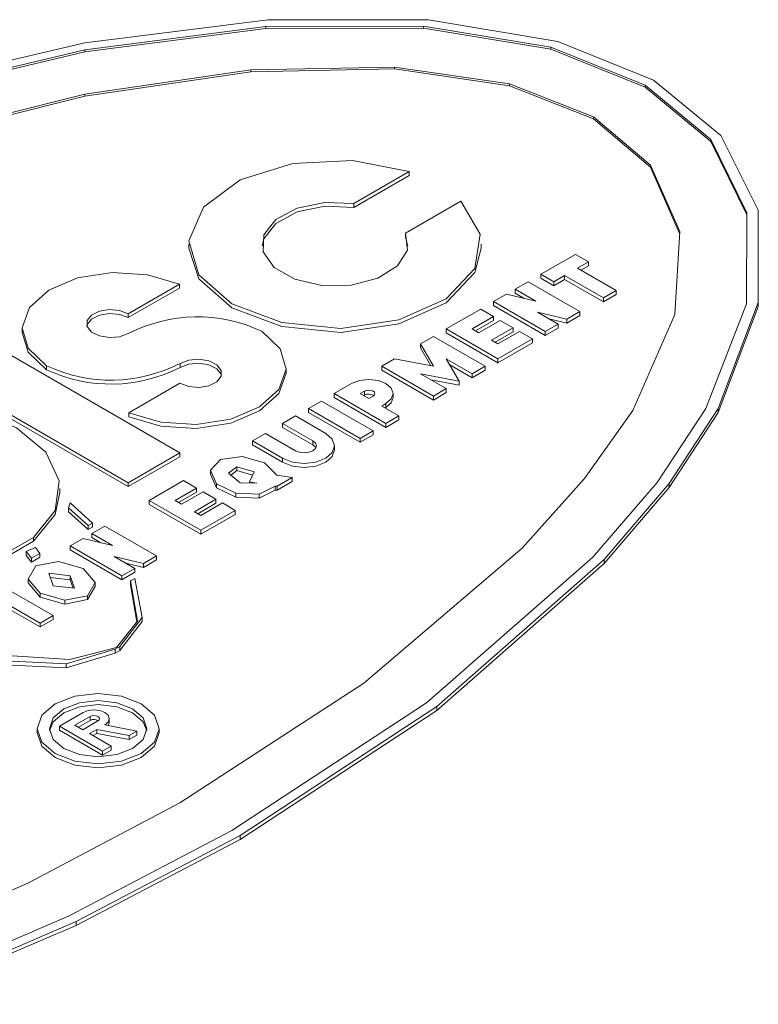
# Model space of a CAD drawing. Units: millimetres. Extents: x 11 to 1180, y 5 to 832.
# Drawn here: x 1044 to 1045, y 718 to 719 of the extents above; entities that cross this region are included whole.
import ezdxf

# ---------------------------------------------------------------- set-up
doc = ezdxf.new("R2010")
doc.units = ezdxf.units.MM

msp = doc.modelspace()

# ---------------------------------------------------------------- linework, layer by layer
at = {"color": 7, "linetype": 'Continuous', "lineweight": 15}
for p, q in [((1043.993793, 718.94317), (1044.232932, 718.97346)), ((1044.232932, 718.97346), (1044.441648, 718.973235)), ((1044.441648, 718.973235), (1044.610373, 718.945194)), ((1043.993796, 718.934005), (1044.229679, 718.96449)), ((1044.229679, 718.961897), (1043.993796, 718.931412)), ((1044.229679, 718.96449), (1044.435345, 718.964825)), ((1044.229679, 718.96449), (1044.229679, 718.961897)), ((1044.435345, 718.962231), (1044.229679, 718.961897)), ((1044.435345, 718.964825), (1044.601377, 718.937644)), ((1044.435345, 718.964825), (1044.435345, 718.962231)), ((1044.601377, 718.935051), (1044.435345, 718.962231)), ((1043.738489, 718.883322), (1043.993793, 718.94317)), ((1044.610373, 718.945194), (1044.735328, 718.894695)), ((1043.741742, 718.874352), (1043.993796, 718.934005)), ((1043.993796, 718.931412), (1043.741742, 718.871759)), ((1043.993796, 718.934005), (1043.993796, 718.931412)), ((1044.601377, 718.937644), (1044.724103, 718.888216)), ((1044.601377, 718.937644), (1044.601377, 718.935051)), ((1044.724103, 718.885623), (1044.601377, 718.935051)), ((1044.210165, 718.908077), (1043.993793, 718.876426)), ((1044.210165, 718.905485), (1043.993793, 718.873834)), ((1044.397513, 718.911769), (1044.210165, 718.908077)), ((1044.397513, 718.909177), (1044.210165, 718.905485)), ((1044.210165, 718.908077), (1044.210165, 718.905485)), ((1044.547405, 718.889742), (1044.397513, 718.911769)), ((1044.397513, 718.911769), (1044.397513, 718.909177)), ((1044.547405, 718.88715), (1044.397513, 718.909177)), ((1044.65675, 718.84674), (1044.547405, 718.889742)), ((1044.547405, 718.889742), (1044.547405, 718.88715)), ((1044.724103, 718.888216), (1044.809722, 718.817369)), ((1044.724103, 718.888216), (1044.724103, 718.885623)), ((1044.735328, 718.894695), (1044.822801, 718.822562)), ((1043.993793, 718.876426), (1043.761256, 718.817939)), ((1043.993793, 718.876426), (1043.993793, 718.873834)), ((1044.65675, 718.844149), (1044.547405, 718.88715)), ((1044.809722, 718.814776), (1044.724103, 718.885623)), ((1043.993793, 718.873834), (1043.761256, 718.815347)), ((1044.731237, 718.783618), (1044.65675, 718.84674)), ((1044.65675, 718.84674), (1044.65675, 718.844149)), ((1044.731237, 718.781027), (1044.65675, 718.844149)), ((1044.809722, 718.817369), (1044.856805, 718.72152)), ((1044.809722, 718.817369), (1044.809722, 718.814776)), ((1044.856795, 718.718952), (1044.809722, 718.814776)), ((1044.822801, 718.822562), (1044.871375, 718.725159)), ((1044.41674, 718.775584), (1044.344645, 718.733961)), ((1044.41674, 718.775584), (1044.41674, 718.770399)), ((1044.769393, 718.697087), (1044.731237, 718.783618)), ((1044.731237, 718.783618), (1044.731237, 718.781027)), ((1044.769256, 718.694803), (1044.731237, 718.781027)), ((1044.344645, 718.728776), (1044.41674, 718.770399)), ((1044.344645, 718.733961), (1044.344645, 718.728776)), ((1044.411996, 718.69508), (1044.484093, 718.736701)), ((1044.856805, 718.72152), (1044.856226, 718.602792)), ((1044.871375, 718.725159), (1044.871765, 718.60467)), ((1044.763, 718.588932), (1044.769393, 718.697087)), ((1044.411996, 718.69508), (1044.411996, 718.689896)), ((1044.411996, 718.689896), (1044.415135, 718.678256)), ((1044.129488, 718.680848), (1044.129488, 718.675664)), ((1044.51049, 718.675664), (1044.51049, 718.680848)), ((1044.588501, 718.641449), (1044.633401, 718.667369)), ((1044.633401, 718.667369), (1044.650239, 718.657649)), ((1044.650239, 718.657649), (1044.636096, 718.649484)), ((1044.650239, 718.657649), (1044.650239, 718.652464)), ((1044.636096, 718.649484), (1044.686609, 718.620324)), ((1044.640587, 718.646892), (1044.650239, 718.652464)), ((1044.554823, 718.622007), (1044.571661, 718.631727)), ((1044.571661, 718.631727), (1044.639012, 718.592847)), ((1044.605339, 718.631729), (1044.588501, 718.641449)), ((1044.588501, 718.641449), (1044.588501, 718.636264)), ((1044.588501, 718.636264), (1044.605339, 718.626544)), ((1044.619258, 718.639764), (1044.605339, 718.631729)), ((1044.605339, 718.626544), (1044.619258, 718.634579)), ((1044.605339, 718.631729), (1044.605339, 718.626544)), ((1044.669771, 718.610604), (1044.619258, 718.639764)), ((1044.619258, 718.639764), (1044.619258, 718.634579)), ((1044.619258, 718.634579), (1044.669771, 718.605419)), ((1044.117234, 718.628598), (1044.050584, 718.590125)), ((1044.050584, 718.58494), (1044.117234, 718.623413)), ((1044.117234, 718.628598), (1044.117234, 718.623413)), ((1044.581763, 718.606455), (1044.554823, 718.622007)), ((1044.554823, 718.622007), (1044.554823, 718.616822)), ((1044.686609, 718.620324), (1044.669771, 718.610604)), ((1044.686609, 718.620324), (1044.686609, 718.615139)), ((1044.526761, 718.605807), (1044.543599, 718.615528)), ((1044.594112, 718.566927), (1044.526761, 718.605807)), ((1044.526761, 718.605807), (1044.526761, 718.600623)), ((1044.543599, 718.615528), (1044.581763, 718.606455)), ((1044.554823, 718.616822), (1044.566495, 718.610084)), ((1044.669771, 718.605419), (1044.686609, 718.615139)), ((1044.669771, 718.610604), (1044.669771, 718.605419)), ((1044.465022, 718.570166), (1044.509924, 718.596087)), ((1044.509924, 718.596087), (1044.526761, 718.586367)), ((1044.526761, 718.600623), (1044.594112, 718.561742)), ((1044.639012, 718.592847), (1044.622174, 718.583127)), ((1044.639012, 718.592847), (1044.639012, 718.587662)), ((1044.856226, 718.602792), (1044.803421, 718.466618)), ((1044.871765, 718.60467), (1044.819295, 718.466618)), ((1044.819295, 718.461433), (1044.871765, 718.599485)), ((1044.871765, 718.60467), (1044.871765, 718.599485)), ((1044.050584, 718.590125), (1044.050584, 718.58494)), ((1044.526761, 718.586367), (1044.498697, 718.570166)), ((1044.503188, 718.567574), (1044.526761, 718.581182)), ((1044.507229, 718.56524), (1044.535294, 718.581442)), ((1044.526761, 718.586367), (1044.526761, 718.581182)), ((1044.535294, 718.581442), (1044.552131, 718.571721)), ((1044.622174, 718.583127), (1044.58401, 718.592199)), ((1044.58401, 718.592199), (1044.61095, 718.576647)), ((1044.59928, 718.583384), (1044.622174, 718.577942)), ((1044.622174, 718.577942), (1044.639012, 718.587662)), ((1044.622174, 718.583127), (1044.622174, 718.577942)), ((1044.708169, 718.464025), (1044.763, 718.588932)), ((1043.912358, 718.570684), (1043.912358, 718.5655)), ((1044.532372, 718.531285), (1044.465022, 718.570166)), ((1044.465022, 718.570166), (1044.465022, 718.564981)), ((1044.498697, 718.570166), (1044.507229, 718.56524)), ((1044.552131, 718.571721), (1044.524067, 718.55552)), ((1044.552131, 718.571721), (1044.552131, 718.566537)), ((1044.61095, 718.576647), (1044.594112, 718.566927)), ((1044.594112, 718.561742), (1044.61095, 718.571462)), ((1044.61095, 718.576647), (1044.61095, 718.571462)), ((1043.848526, 718.564203), (1044.117934, 718.408677)), ((1044.431346, 718.550725), (1044.448184, 718.560446)), ((1044.448184, 718.560446), (1044.515535, 718.521565)), ((1044.465022, 718.564981), (1044.532372, 718.5261)), ((1044.524067, 718.55552), (1044.532372, 718.550725)), ((1044.528558, 718.552928), (1044.552131, 718.566537)), ((1044.532372, 718.550725), (1044.560437, 718.566927)), ((1044.577274, 718.557207), (1044.532372, 718.531285)), ((1044.560437, 718.566927), (1044.577274, 718.557207)), ((1044.577274, 718.557207), (1044.577274, 718.552022)), ((1044.594112, 718.566927), (1044.594112, 718.561742)), ((1044.448184, 718.521565), (1044.431346, 718.550725)), ((1044.431346, 718.550725), (1044.431346, 718.545541)), ((1044.431346, 718.545541), (1044.444815, 718.522212)), ((1044.532372, 718.5261), (1044.577274, 718.552022)), ((1044.380831, 718.521563), (1044.397671, 718.531285)), ((1044.397671, 718.531285), (1044.448184, 718.521565)), ((1044.498697, 718.511845), (1044.465022, 718.531285)), ((1044.465022, 718.531285), (1044.481859, 718.502125)), ((1044.532372, 718.531285), (1044.532372, 718.5261)), ((1044.050584, 718.369797), (1043.781176, 718.525323)), ((1043.781176, 718.520138), (1044.050584, 718.364612)), ((1043.944113, 718.522185), (1043.944113, 718.517001)), ((1044.117955, 718.525335), (1044.117955, 718.52015)), ((1044.25616, 718.513657), (1044.25616, 718.518841)), ((1044.448181, 718.482683), (1044.380831, 718.521563)), ((1044.380831, 718.521563), (1044.380831, 718.516379)), ((1044.380831, 718.516379), (1044.448181, 718.477498)), ((1044.469513, 718.523508), (1044.498697, 718.50666)), ((1044.515535, 718.521565), (1044.498697, 718.511845)), ((1044.498697, 718.50666), (1044.515535, 718.51638)), ((1044.515535, 718.521565), (1044.515535, 718.51638)), ((1044.481859, 718.502125), (1044.431346, 718.511845)), ((1044.431346, 718.511845), (1044.465022, 718.492404)), ((1044.444817, 718.504066), (1044.481859, 718.49694)), ((1044.498697, 718.511845), (1044.498697, 718.50666)), ((1044.051284, 718.460928), (1044.117934, 718.499401)), ((1044.319093, 718.485923), (1044.341542, 718.498882)), ((1044.465022, 718.492404), (1044.448181, 718.482683)), ((1044.465022, 718.492404), (1044.465022, 718.48722)), ((1044.481859, 718.502125), (1044.481859, 718.49694)), ((1044.386444, 718.447043), (1044.319093, 718.485923)), ((1044.319093, 718.485923), (1044.319093, 718.480738)), ((1044.319093, 718.480738), (1044.386444, 718.441858)), ((1044.352769, 718.485923), (1044.358379, 718.489162)), ((1044.363996, 718.479442), (1044.352769, 718.485923)), ((1044.358379, 718.483977), (1044.35726, 718.483331)), ((1044.358379, 718.489162), (1044.358379, 718.483977)), ((1044.369606, 718.482681), (1044.363996, 718.479442)), ((1044.395743, 718.480738), (1044.395743, 718.485923)), ((1044.448181, 718.477498), (1044.465022, 718.48722)), ((1044.448181, 718.482683), (1044.448181, 718.477498)), ((1044.285415, 718.466481), (1044.302256, 718.476203)), ((1044.285415, 718.466481), (1044.285415, 718.461297)), ((1044.352766, 718.427601), (1044.285415, 718.466481)), ((1044.302256, 718.476203), (1044.369606, 718.437322)), ((1044.386444, 718.472961), (1044.380833, 718.469722)), ((1044.380833, 718.469722), (1044.403282, 718.456763)), ((1044.385324, 718.46713), (1044.386444, 718.467776)), ((1044.386444, 718.472961), (1044.386444, 718.467776)), ((1044.803421, 718.466618), (1044.739769, 718.370083)), ((1044.819295, 718.466618), (1044.755492, 718.368822)), ((1044.819295, 718.466618), (1044.819295, 718.461433)), ((1044.051284, 718.460928), (1044.051284, 718.455743)), ((1044.25174, 718.447041), (1044.268578, 718.456761)), ((1044.268578, 718.456761), (1044.307866, 718.43408)), ((1044.285415, 718.461297), (1044.352766, 718.422416)), ((1044.403282, 718.456763), (1044.386444, 718.447043)), ((1044.386444, 718.441858), (1044.403282, 718.451578)), ((1044.403282, 718.456763), (1044.403282, 718.451578)), ((1044.645423, 718.375044), (1044.708169, 718.464025)), ((1044.755492, 718.363637), (1044.819295, 718.461433)), ((1044.291029, 718.42436), (1044.25174, 718.447041)), ((1044.25174, 718.447041), (1044.25174, 718.441856)), ((1044.25174, 718.441856), (1044.291029, 718.419175)), ((1044.386444, 718.447043), (1044.386444, 718.441858)), ((1044.212451, 718.42436), (1044.229289, 718.43408)), ((1044.229289, 718.43408), (1044.268578, 718.411399)), ((1044.369606, 718.437322), (1044.352766, 718.427601)), ((1044.352766, 718.422416), (1044.369606, 718.432138)), ((1044.352766, 718.427601), (1044.352766, 718.422416)), ((1044.369606, 718.437322), (1044.369606, 718.432138)), ((1044.25174, 718.401679), (1044.212451, 718.42436)), ((1044.212451, 718.42436), (1044.212451, 718.419175)), ((1044.212451, 718.419175), (1044.25174, 718.396494)), ((1044.291029, 718.42436), (1044.291029, 718.419175)), ((1044.319491, 718.412696), (1044.319491, 718.417881)), ((1044.117934, 718.408677), (1044.050584, 718.369797)), ((1044.050584, 718.364612), (1044.117934, 718.403493)), ((1044.117934, 718.408677), (1044.117934, 718.403493)), ((1044.157587, 718.385893), (1044.170897, 718.400128)), ((1044.170897, 718.400128), (1044.198946, 718.404094)), ((1044.198946, 718.404094), (1044.228104, 718.395866)), ((1044.25174, 718.401679), (1044.25174, 718.396494)), ((1044.181144, 718.382126), (1044.191886, 718.390639)), ((1044.191886, 718.390639), (1044.214801, 718.383983)), ((1044.191886, 718.390639), (1044.191886, 718.385454)), ((1044.228104, 718.395866), (1044.244201, 718.379441)), ((1044.165484, 718.368308), (1044.157587, 718.385893)), ((1044.157587, 718.385893), (1044.157587, 718.380708)), ((1044.157587, 718.380708), (1044.165484, 718.363123)), ((1044.19657, 718.369538), (1044.181144, 718.382126)), ((1044.191886, 718.385454), (1044.184368, 718.379496)), ((1044.212612, 718.379435), (1044.191886, 718.385454)), ((1044.214801, 718.383983), (1044.20841, 718.370704)), ((1044.244201, 718.379441), (1044.264086, 718.376407)), ((1044.264086, 718.376407), (1044.244554, 718.365131)), ((1044.264086, 718.376407), (1044.264086, 718.371222)), ((1044.563945, 718.284447), (1044.645423, 718.375044)), ((1043.96138, 718.356835), (1043.96138, 718.36202)), ((1044.050584, 718.369797), (1044.050584, 718.364612)), ((1044.077747, 718.346597), (1044.12265, 718.372519)), ((1044.139487, 718.362798), (1044.111423, 718.346597)), ((1044.12265, 718.372519), (1044.139487, 718.362798)), ((1044.139487, 718.362798), (1044.139487, 718.357614)), ((1044.190751, 718.35592), (1044.165484, 718.368308)), ((1044.165484, 718.368308), (1044.165484, 718.363123)), ((1044.165484, 718.363123), (1044.190751, 718.350736)), ((1044.218065, 718.36928), (1044.19657, 718.369538)), ((1044.20841, 718.370704), (1044.218065, 718.36928)), ((1044.20841, 718.370704), (1044.20841, 718.369395)), ((1044.241804, 718.365356), (1044.22111, 718.354745)), ((1044.244554, 718.365131), (1044.241804, 718.365356)), ((1044.241804, 718.365356), (1044.241804, 718.360171)), ((1044.244554, 718.359946), (1044.264086, 718.371222)), ((1044.244554, 718.365131), (1044.244554, 718.359946)), ((1044.739769, 718.370083), (1044.655633, 718.272139)), ((1044.755492, 718.368822), (1044.670914, 718.269655)), ((1044.670914, 718.264471), (1044.755492, 718.363637)), ((1044.755492, 718.368822), (1044.755492, 718.363637)), ((1044.115914, 718.344005), (1044.139487, 718.357614)), ((1044.119955, 718.341672), (1044.148019, 718.357873)), ((1044.148019, 718.357873), (1044.164857, 718.348153)), ((1044.22111, 718.354745), (1044.190751, 718.35592)), ((1044.190751, 718.35592), (1044.190751, 718.350736)), ((1044.190751, 718.350736), (1044.22111, 718.34956)), ((1044.22111, 718.34956), (1044.241804, 718.360171)), ((1044.22111, 718.354745), (1044.22111, 718.34956)), ((1044.241804, 718.360171), (1044.244554, 718.359946)), ((1043.972717, 718.337029), (1043.974682, 718.343349)), ((1043.998166, 718.313877), (1043.972717, 718.337029)), ((1043.972717, 718.337029), (1043.972717, 718.331844)), ((1043.974682, 718.343349), (1044.003777, 718.317116)), ((1044.077747, 718.346597), (1044.077747, 718.341412)), ((1044.145098, 718.307716), (1044.077747, 718.346597)), ((1044.077747, 718.341412), (1044.145098, 718.302532)), ((1044.111423, 718.346597), (1044.119955, 718.341672)), ((1044.164857, 718.348153), (1044.136792, 718.331952)), ((1044.141284, 718.329359), (1044.164857, 718.342968)), ((1044.145098, 718.327157), (1044.173163, 718.343358)), ((1044.164857, 718.348153), (1044.164857, 718.342968)), ((1044.173163, 718.343358), (1044.19, 718.333638)), ((1043.972717, 718.331844), (1043.998166, 718.308692)), ((1044.136792, 718.331952), (1044.145098, 718.327157)), ((1044.19, 718.333638), (1044.145098, 718.307716)), ((1044.145098, 718.302532), (1044.19, 718.328453)), ((1044.19, 718.333638), (1044.19, 718.328453)), ((1044.003777, 718.317116), (1043.998166, 718.313877)), ((1043.998166, 718.313877), (1043.998166, 718.308692)), ((1043.998166, 718.308692), (1044.003777, 718.311931)), ((1044.002987, 718.303439), (1044.019824, 718.313159)), ((1044.003777, 718.317116), (1044.003777, 718.311931)), ((1044.019824, 718.313159), (1044.087175, 718.274278)), ((1043.927104, 718.298513), (1043.814851, 718.233711)), ((1043.927104, 718.298513), (1043.927104, 718.293328)), ((1044.029926, 718.287887), (1044.002987, 718.303439)), ((1044.002987, 718.303439), (1044.002987, 718.298254)), ((1044.002987, 718.298254), (1044.014659, 718.291516)), ((1044.145098, 718.307716), (1044.145098, 718.302532)), ((1043.814851, 718.228526), (1043.927104, 718.293328)), ((1043.917281, 718.279883), (1043.92953, 718.285139)), ((1043.92953, 718.285139), (1043.935415, 718.277651)), ((1043.974925, 718.287239), (1043.991762, 718.296959)), ((1043.974925, 718.287239), (1043.974925, 718.282054)), ((1044.042275, 718.248358), (1043.974925, 718.287239)), ((1043.991762, 718.296959), (1044.029926, 718.287887)), ((1043.924191, 718.271172), (1043.917281, 718.279883)), ((1043.917281, 718.279883), (1043.917281, 718.274699)), ((1043.917281, 718.274699), (1043.924191, 718.265987)), ((1043.935415, 718.277651), (1043.924191, 718.271172)), ((1043.924191, 718.265987), (1043.935415, 718.272466)), ((1043.935415, 718.277651), (1043.935415, 718.272466)), ((1043.974925, 718.282054), (1044.042275, 718.243173)), ((1044.070337, 718.264558), (1044.032173, 718.27363)), ((1044.032173, 718.27363), (1044.059113, 718.258078)), ((1044.087175, 718.274278), (1044.070337, 718.264558)), ((1044.087175, 718.274278), (1044.087175, 718.269093)), ((1044.357442, 718.108367), (1044.563945, 718.284447)), ((1044.655633, 718.272139), (1044.439193, 718.082744)), ((1043.920042, 718.244169), (1043.930023, 718.261318)), ((1043.924191, 718.271172), (1043.924191, 718.265987)), ((1043.930023, 718.261318), (1043.959728, 718.267079)), ((1043.959728, 718.267079), (1043.991762, 718.258078)), ((1044.047444, 718.264816), (1044.070337, 718.259373)), ((1044.070337, 718.259373), (1044.087175, 718.269093)), ((1044.070337, 718.264558), (1044.070337, 718.259373)), ((1044.670914, 718.269655), (1044.45282, 718.078041)), ((1044.45282, 718.072856), (1044.670914, 718.264471)), ((1044.670914, 718.269655), (1044.670914, 718.264471)), ((1043.94686, 718.251597), (1043.974925, 718.248358)), ((1043.952474, 718.235398), (1043.94686, 718.251597)), ((1043.974925, 718.243173), (1043.948731, 718.246197)), ((1043.974925, 718.248358), (1043.980536, 718.232157)), ((1043.974925, 718.248358), (1043.974925, 718.243173)), ((1043.991762, 718.258078), (1044.007354, 718.239586)), ((1044.059113, 718.258078), (1044.042275, 718.248358)), ((1044.042275, 718.243173), (1044.059113, 718.252894)), ((1044.042275, 718.248358), (1044.042275, 718.243173)), ((1044.059113, 718.258078), (1044.059113, 718.252894)), ((1043.88512, 718.235396), (1043.952471, 718.196515)), ((1043.935636, 718.225677), (1043.920042, 718.244169)), ((1043.920042, 718.244169), (1043.920042, 718.238984)), ((1043.920042, 718.238984), (1043.935636, 718.220493)), ((1043.980536, 718.232157), (1043.952474, 718.235398)), ((1043.978665, 718.232374), (1043.974925, 718.243173)), ((1044.007354, 718.239586), (1043.997373, 718.222437)), ((1043.997373, 718.217252), (1044.007354, 718.234401)), ((1044.007354, 718.239586), (1044.007354, 718.234401)), ((1044.053513, 718.241625), (1044.059126, 718.244865)), ((1044.062567, 718.189269), (1044.053513, 718.241625)), ((1044.053513, 718.241625), (1044.053513, 718.23644)), ((1044.053513, 718.23644), (1044.061829, 718.188348)), ((1044.059126, 718.244865), (1044.068449, 718.193805)), ((1043.935633, 718.186795), (1043.868283, 718.225676)), ((1043.868283, 718.220491), (1043.935633, 718.18161)), ((1043.967668, 718.216675), (1043.935636, 718.225677)), ((1043.935636, 718.225677), (1043.935636, 718.220493)), ((1043.935636, 718.220493), (1043.967668, 718.21149)), ((1043.997373, 718.222437), (1043.967668, 718.216675)), ((1043.997373, 718.222437), (1043.997373, 718.217252)), ((1043.967668, 718.21149), (1043.997373, 718.217252)), ((1043.967668, 718.216675), (1043.967668, 718.21149)), ((1043.952471, 718.196515), (1043.935633, 718.186795)), ((1043.952471, 718.196515), (1043.952471, 718.19133)), ((1043.935633, 718.18161), (1043.952471, 718.19133)), ((1043.935633, 718.186795), (1043.935633, 718.18161)), ((1044.035161, 718.154951), (1044.062567, 718.189269)), ((1044.068449, 718.193805), (1044.039581, 718.156079)), ((1044.039581, 718.150894), (1044.068449, 718.188621)), ((1044.068449, 718.193805), (1044.068449, 718.188621)), ((1043.885784, 718.144797), (1043.974232, 718.139415)), ((1044.033435, 718.15279), (1043.969649, 718.133451)), ((1043.969649, 718.128266), (1044.033435, 718.147605)), ((1043.974232, 718.139415), (1044.035161, 718.154951)), ((1044.039581, 718.156079), (1044.033435, 718.15279)), ((1044.033435, 718.15279), (1044.033435, 718.147605)), ((1044.033435, 718.147605), (1044.039581, 718.150894)), ((1044.039581, 718.156079), (1044.039581, 718.150894)), ((1043.969649, 718.133451), (1043.874557, 718.138316)), ((1043.874557, 718.133131), (1043.969649, 718.128266)), ((1043.969649, 718.133451), (1043.969649, 718.128266)), ((1044.117934, 717.952469), (1044.357442, 718.108367)), ((1044.439193, 718.082744), (1044.185288, 717.91618)), ((1043.960782, 718.052265), (1043.991762, 718.07015)), ((1044.45282, 718.078041), (1044.196512, 717.9097)), ((1044.196512, 717.904515), (1044.45282, 718.072856)), ((1044.45282, 718.078041), (1044.45282, 718.072856)), ((1043.980986, 718.053561), (1044.000742, 718.064966)), ((1043.991088, 718.047729), (1043.980986, 718.053561)), ((1044.000742, 718.059781), (1043.985477, 718.050969)), ((1044.010844, 718.059134), (1043.991088, 718.047729)), ((1044.000742, 718.064966), (1044.000742, 718.059781)), ((1044.019824, 718.05395), (1044.061808, 718.045784)), ((1044.024497, 718.053041), (1044.025638, 718.056866)), ((1044.025638, 718.056866), (1044.025638, 718.062051)), ((1043.931919, 718.049025), (1043.931919, 718.04384)), ((1044.016908, 718.019864), (1043.960782, 718.052265)), ((1043.960782, 718.052265), (1043.960782, 718.04708)), ((1043.960782, 718.04708), (1044.016908, 718.014679)), ((1044.009722, 718.048118), (1044.000068, 718.042545)), ((1044.000068, 718.042545), (1044.028133, 718.026344)), ((1044.004559, 718.039953), (1044.009722, 718.042934)), ((1044.051706, 718.039952), (1044.009722, 718.048118)), ((1044.009722, 718.048118), (1044.009722, 718.042934)), ((1044.009722, 718.042934), (1044.051706, 718.034767)), ((1044.061808, 718.045784), (1044.051706, 718.039952)), ((1044.051706, 718.034767), (1044.061808, 718.040599)), ((1044.061808, 718.045784), (1044.061808, 718.040599)), ((1044.090671, 718.04384), (1044.090671, 718.049025)), ((1044.051706, 718.039952), (1044.051706, 718.034767)), ((1044.028133, 718.026344), (1044.016908, 718.019864)), ((1044.016908, 718.014679), (1044.028133, 718.021159)), ((1044.016908, 718.019864), (1044.016908, 718.014679)), ((1044.028133, 718.026344), (1044.028133, 718.021159)), ((1043.919541, 717.847674), (1044.117934, 717.952469)), ((1044.185288, 717.91618), (1043.97351, 717.80496)), ((1044.196512, 717.9097), (1043.982509, 717.797409)), ((1043.982509, 717.792224), (1044.196512, 717.904515)), ((1044.196512, 717.9097), (1044.196512, 717.904515)), ((1043.698194, 717.751107), (1043.919541, 717.847674)), ((1043.97351, 717.80496), (1043.736023, 717.703236)), ((1043.982509, 717.797409), (1043.742332, 717.694825)), ((1043.982509, 717.797409), (1043.982509, 717.792224)), ((1043.742332, 717.68964), (1043.982509, 717.792224))]:
    msp.add_line(p, q, dxfattribs=at)
at = {"color": 7, "linetype": 'Continuous', "lineweight": 15, "flags": 128}
for points in [[(1044.484093, 718.736701), (1044.50912, 718.694014), (1044.502387, 718.649118), (1044.465029, 718.60955), (1044.403316, 718.581953), (1044.32761, 718.570964), (1044.250623, 718.578425), (1044.185288, 718.603085), (1044.142569, 718.640803), (1044.129643, 718.685245), (1044.148678, 718.728949), (1044.19648, 718.764577), (1044.265024, 718.786145), (1044.342796, 718.790032), (1044.41674, 718.775584)], [(1044.344645, 718.733961), (1044.306607, 718.73529), (1044.270714, 718.727906), (1044.242705, 718.712989), (1044.227068, 718.692929), (1044.226299, 718.670937), (1044.240529, 718.650529), (1044.267471, 718.634976), (1044.302822, 718.626761), (1044.34092, 718.627206), (1044.375668, 718.636235), (1044.401504, 718.652403), (1044.414295, 718.673123), (1044.411996, 718.69508)], [(1044.224848, 718.678256), (1044.227068, 718.687744), (1044.242705, 718.707805), (1044.270714, 718.722721), (1044.306607, 718.730105), (1044.344645, 718.728776)], [(1044.129488, 718.675664), (1044.142569, 718.635618), (1044.185288, 718.597901), (1044.250623, 718.57324), (1044.32761, 718.565779), (1044.403316, 718.576768), (1044.465029, 718.604365), (1044.502387, 718.643933), (1044.51049, 718.675664)], [(1043.944113, 718.522185), (1043.920216, 718.545297), (1043.912374, 718.571828), (1043.921643, 718.598207), (1043.946781, 718.620876), (1043.984397, 718.636779), (1044.029418, 718.643776), (1044.07578, 718.64092), (1044.117234, 718.628598)], [(1044.050584, 718.590125), (1044.039228, 718.594339), (1044.025867, 718.595446), (1044.012915, 718.593251), (1044.002715, 718.588148), (1043.99711, 718.581061), (1043.997107, 718.573268), (1044.002713, 718.566182), (1044.012912, 718.561078), (1044.025867, 718.558882), (1044.039225, 718.559991), (1044.050581, 718.564202)], [(1043.996702, 718.574573), (1043.99711, 718.575877), (1044.002715, 718.582963), (1044.012915, 718.588066), (1044.025867, 718.590261), (1044.039228, 718.589154), (1044.050584, 718.58494)], [(1044.224405, 718.56734), (1044.248305, 718.544231), (1044.256144, 718.517698), (1044.246872, 718.49132), (1044.221734, 718.468651), (1044.184121, 718.452747), (1044.139097, 718.445752), (1044.092738, 718.448606), (1044.051284, 718.460928)], [(1043.912358, 718.5655), (1043.920216, 718.540112), (1043.944113, 718.517001)], [(1044.117934, 718.499401), (1044.129288, 718.495189), (1044.142646, 718.49408), (1044.155595, 718.496273), (1044.165795, 718.501373), (1044.171408, 718.508458), (1044.171413, 718.51625), (1044.165813, 718.52334), (1044.155619, 718.528443), (1044.142672, 718.530643), (1044.129314, 718.529541), (1044.117955, 718.525335)], [(1044.117955, 718.52015), (1044.129314, 718.524356), (1044.142672, 718.525459), (1044.155619, 718.523258), (1044.165813, 718.518155), (1044.171413, 718.511065), (1044.171814, 718.50977)], [(1044.051284, 718.455743), (1044.092738, 718.443421), (1044.139097, 718.440567), (1044.184121, 718.447562), (1044.221734, 718.463467), (1044.246872, 718.486135), (1044.256144, 718.512513), (1044.25616, 718.513657)], [(1044.341542, 718.498882), (1044.351844, 718.502856), (1044.363993, 718.504252), (1044.376144, 718.502858), (1044.386444, 718.498882), (1044.393327, 718.492938), (1044.395743, 718.485923), (1044.393327, 718.478908), (1044.386444, 718.472961)], [(1044.358379, 718.489162), (1044.360956, 718.490157), (1044.363993, 718.490505), (1044.36703, 718.490157), (1044.369606, 718.489162), (1044.371326, 718.487677), (1044.37193, 718.485923), (1044.371326, 718.48417), (1044.369606, 718.482681)], [(1044.386444, 718.467776), (1044.393327, 718.473724), (1044.395743, 718.480738)], [(1043.657688, 718.454038), (1043.718524, 718.470161), (1043.785235, 718.473369), (1043.849849, 718.463273), (1043.90465, 718.44108), (1043.943093, 718.409444), (1043.960584, 718.372145), (1043.955034, 718.333633), (1043.927104, 718.298513)], [(1044.307866, 718.43408), (1044.31647, 718.426647), (1044.319491, 718.417881), (1044.31647, 718.409114), (1044.307866, 718.401681), (1044.294993, 718.396713), (1044.279805, 718.39497), (1044.264616, 718.396713), (1044.25174, 718.401679)], [(1044.268578, 718.411399), (1044.27373, 718.409413), (1044.279805, 718.408717), (1044.285879, 718.409413), (1044.291029, 718.411401), (1044.294472, 718.414374), (1044.295678, 718.417881), (1044.294472, 718.421387), (1044.291029, 718.42436)], [(1044.291029, 718.419175), (1044.294472, 718.416202), (1044.29503, 718.415287)], [(1044.25174, 718.396494), (1044.264616, 718.391528), (1044.279805, 718.389785), (1044.294993, 718.391528), (1044.307866, 718.396496), (1044.31647, 718.403929), (1044.319491, 718.412696)], [(1043.927104, 718.293328), (1043.955034, 718.328449), (1043.96138, 718.356835)], [(1043.955166, 718.016624), (1043.937959, 718.03149), (1043.931919, 718.049025), (1043.937962, 718.066561), (1043.955166, 718.081426), (1043.980918, 718.091359), (1044.011295, 718.094847), (1044.04167, 718.09136), (1044.067421, 718.081427), (1044.084628, 718.066561), (1044.090671, 718.049025), (1044.084625, 718.03149), (1044.067419, 718.016624), (1044.04167, 718.006692), (1044.011295, 718.003202), (1043.980918, 718.006691), (1043.955166, 718.016624)], [(1043.966393, 718.023105), (1043.952627, 718.034996), (1043.947793, 718.049025), (1043.952627, 718.063053), (1043.966393, 718.074945), (1043.986995, 718.082893), (1044.011295, 718.085684), (1044.035595, 718.082893), (1044.056194, 718.074946), (1044.069961, 718.063054), (1044.074794, 718.049026), (1044.069961, 718.034998), (1044.056194, 718.023103), (1044.035593, 718.015158), (1044.011292, 718.012367), (1043.986992, 718.015158), (1043.966393, 718.023105)], [(1043.947953, 718.046433), (1043.952627, 718.057868), (1043.966393, 718.06976), (1043.986995, 718.077708), (1044.011295, 718.080499), (1044.035595, 718.077708), (1044.056194, 718.069761)], [(1043.991762, 718.07015), (1043.9982, 718.072635), (1044.005795, 718.073506), (1044.013386, 718.072633), (1044.019824, 718.070151), (1044.024126, 718.066433), (1044.025638, 718.062051), (1044.024129, 718.057667), (1044.019824, 718.05395)], [(1044.056194, 718.069761), (1044.069961, 718.05787), (1044.074636, 718.046433)], [(1044.000742, 718.064966), (1044.00306, 718.06586), (1044.005792, 718.066175), (1044.008529, 718.06586), (1044.010844, 718.064967), (1044.012393, 718.063629), (1044.012936, 718.062051), (1044.012393, 718.060472), (1044.010844, 718.059134)], [(1043.931919, 718.04384), (1043.937959, 718.026305), (1043.955166, 718.011439), (1043.980918, 718.001506), (1044.011295, 717.998017), (1044.04167, 718.001507), (1044.067419, 718.011439), (1044.084625, 718.026305), (1044.090671, 718.04384), (1044.090671, 718.04384)]]:
    msp.add_lwpolyline(points, dxfattribs=at)
at = {"color": 7, "linetype": 'Continuous', "lineweight": 15}
for centre, radius, start, end in [((1044.140681, 718.389207), 0.196828, 64.826172, 117.242742), ((1044.027835, 718.70033), 0.196837, 244.827874, 297.247836), ((1044.027835, 718.695145), 0.196837, 244.827874, 297.247836), ((1044.363939, 718.473883), 0.011524, 55.059932, 118.840792), ((1044.005769, 718.050536), 0.010523, 57.968351, 118.533745)]:
    msp.add_arc(centre, radius, start, end, dxfattribs=at)

doc.saveas('drawing.dxf')
